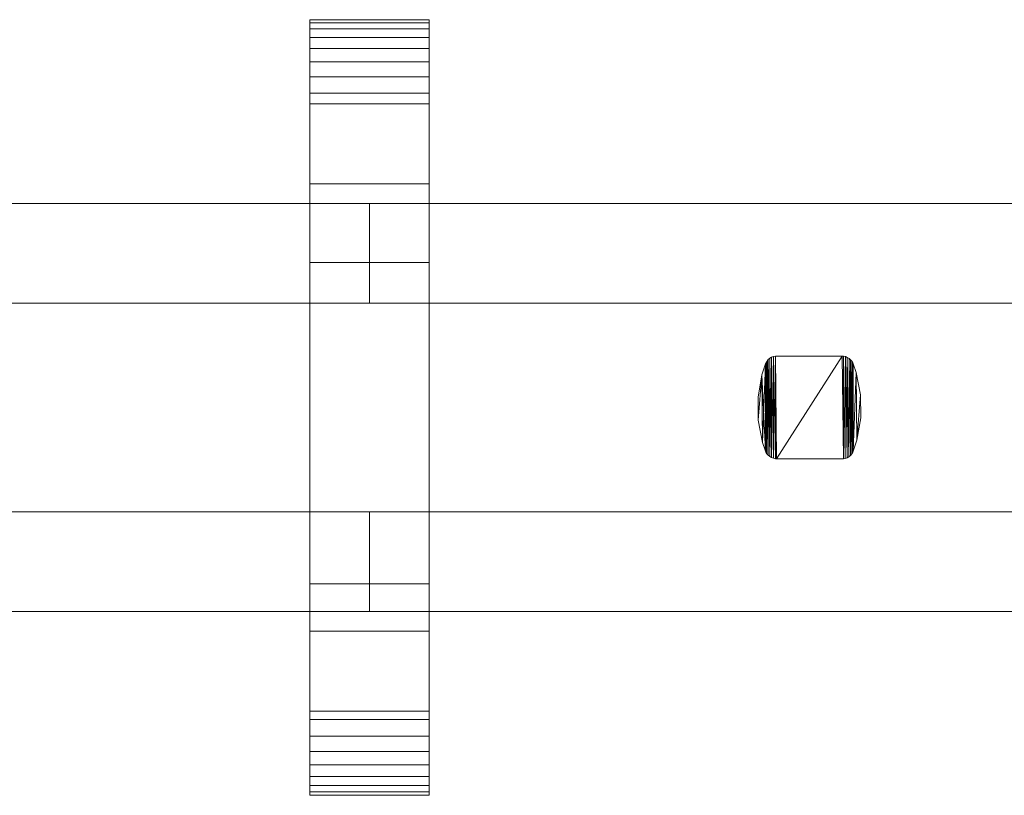
# Model space of a CAD drawing. Units: millimetres. Extents: x 0 to 6964, y -145 to 145.
# Drawn here: x 2181 to 2379, y -78 to 78 of the extents above; entities that cross this region are included whole.
import ezdxf

# ---------------------------------------------------------------- set-up
doc = ezdxf.new("R2010")
doc.units = ezdxf.units.MM
doc.header["$LTSCALE"] = 5.08
doc.layers.add('ﾚｲｵｽ3型015', color=7, linetype='Continuous')

# ---------------------------------------------------------------- blocks, each defined once
blk = doc.blocks.new('U___3型015_dxf')
at = {"color": 250, "linetype": 'Continuous', "lineweight": 15}
for points in [[(2239.121212, -78, 1110), (2239.121212, 78, 1110), (2263.121212, 78, 1110), (2263.121212, -78, 1110)], [(2239.121212, 78, 1110), (2239.121212, 78, 1125.548), (2263.121212, 78, 1125.548), (2263.121212, 78, 1110)], [(2239.121212, 78, 1125.548), (2239.121212, 78, 1127.297), (2263.121212, 78, 1127.297), (2263.121212, 78, 1125.548)], [(2239.121212, 78, 1127.297), (2239.121212, 77.392, 1130.744), (2263.121212, 77.392, 1130.744), (2263.121212, 78, 1127.297)], [(2239.121212, -77.958, 1127.723), (2239.121212, 77.392, 1130.744), (2239.121212, 78, 1127.297)], [(2239.121212, -78, 1125.548), (2239.121212, -77.958, 1127.723), (2239.121212, 78, 1127.297)], [(2239.121212, -78, 1110), (2239.121212, -78, 1125.548), (2239.121212, 78, 1110)], [(2239.121212, 78, 1110), (2239.121212, -78, 1125.548), (2239.121212, 78, 1127.297)], [(2239.121212, -78, 90), (2263.121212, -78, 90), (2263.121212, 78, 90), (2239.121212, 78, 90)], [(2239.121212, 78, 90), (2263.121212, 78, 90), (2263.121212, 78, 74.452), (2239.121212, 78, 74.452)], [(2239.121212, 78, 74.452), (2263.121212, 78, 74.452), (2263.121212, 78, 72.703), (2239.121212, 78, 72.703)], [(2239.121212, 78, 72.703), (2263.121212, 78, 72.703), (2263.121212, 77.392, 69.256), (2239.121212, 77.392, 69.256)], [(2239.121212, -78, 74.452), (2239.121212, -78, 90), (2239.121212, 78, 90)], [(2239.121212, -78, 74.452), (2239.121212, 78, 90), (2239.121212, 78, 72.703)], [(2239.121212, -77.958, 72.277), (2239.121212, -78, 74.452), (2239.121212, 78, 72.703)], [(2239.121212, -77.958, 72.277), (2239.121212, 78, 72.703), (2239.121212, 77.392, 69.256)], [(2263.121212, 45, 90), (2239.121212, 45, 90), (2239.121212, 78, 90), (2263.121212, 78, 90)], [(2239.121212, 45, 1110), (2263.121212, 45, 1110), (2263.121212, 78, 1110), (2239.121212, 78, 1110)], [(2263.121212, 78, 90), (2239.121212, 78, 90), (2239.121212, 78, 1110), (2263.121212, 78, 1110)], [(2239.121212, 78, 90), (2239.121212, 45, 90), (2239.121212, 45, 1110), (2239.121212, 78, 1110)], [(2239.121212, 77.392, 1130.744), (2239.121212, 76.195, 1134.032), (2263.121212, 76.195, 1134.032), (2263.121212, 77.392, 1130.744)], [(2239.121212, -77.277, 1131.156), (2239.121212, 76.195, 1134.032), (2239.121212, 77.392, 1130.744)], [(2239.121212, -77.958, 1127.723), (2239.121212, -77.277, 1131.156), (2239.121212, 77.392, 1130.744)], [(2239.121212, 77.392, 69.256), (2263.121212, 77.392, 69.256), (2263.121212, 76.195, 65.968), (2239.121212, 76.195, 65.968)], [(2239.121212, -77.277, 68.844), (2239.121212, -77.958, 72.277), (2239.121212, 77.392, 69.256)], [(2239.121212, -77.277, 68.844), (2239.121212, 77.392, 69.256), (2239.121212, 76.195, 65.968)], [(2263.121212, 78, 1127.297), (2263.121212, 77.392, 1130.744), (2263.121212, -77.958, 1127.723)], [(2263.121212, 78, 1127.297), (2263.121212, -77.958, 1127.723), (2263.121212, -78, 1125.548)], [(2263.121212, 78, 1110), (2263.121212, 78, 1127.297), (2263.121212, -78, 1125.548)], [(2263.121212, 78, 1110), (2263.121212, -78, 1125.548), (2263.121212, -78, 1110)], [(2263.121212, 78, 90), (2263.121212, -78, 90), (2263.121212, -78, 74.452)], [(2263.121212, 78, 72.703), (2263.121212, 78, 90), (2263.121212, -78, 74.452)], [(2263.121212, 78, 72.703), (2263.121212, -78, 74.452), (2263.121212, -77.958, 72.277)], [(2263.121212, 77.392, 69.256), (2263.121212, 78, 72.703), (2263.121212, -77.958, 72.277)], [(2263.121212, 45, 90), (2263.121212, 78, 90), (2263.121212, 78, 1110), (2263.121212, 45, 1110)], [(2263.121212, 77.392, 1130.744), (2263.121212, 76.195, 1134.032), (2263.121212, -77.277, 1131.156)], [(2263.121212, 77.392, 1130.744), (2263.121212, -77.277, 1131.156), (2263.121212, -77.958, 1127.723)], [(2263.121212, 77.392, 69.256), (2263.121212, -77.958, 72.277), (2263.121212, -77.277, 68.844)], [(2263.121212, 76.195, 65.968), (2263.121212, 77.392, 69.256), (2263.121212, -77.277, 68.844)], [(2239.121212, 76.195, 1134.032), (2239.121212, 74.446, 1137.063), (2263.121212, 74.446, 1137.063), (2263.121212, 76.195, 1134.032)], [(2239.121212, -76.011, 1134.418), (2239.121212, 74.446, 1137.063), (2239.121212, 76.195, 1134.032)], [(2239.121212, -77.277, 1131.156), (2239.121212, -76.011, 1134.418), (2239.121212, 76.195, 1134.032)], [(2239.121212, 76.195, 65.968), (2263.121212, 76.195, 65.968), (2263.121212, 74.446, 62.937), (2239.121212, 74.446, 62.937)], [(2239.121212, -76.011, 65.582), (2239.121212, -77.277, 68.844), (2239.121212, 76.195, 65.968)], [(2239.121212, -76.011, 65.582), (2239.121212, 76.195, 65.968), (2239.121212, 74.446, 62.937)], [(2263.121212, 76.195, 1134.032), (2263.121212, 74.446, 1137.063), (2263.121212, -76.011, 1134.418)], [(2263.121212, 76.195, 1134.032), (2263.121212, -76.011, 1134.418), (2263.121212, -77.277, 1131.156)], [(2263.121212, 76.195, 65.968), (2263.121212, -77.277, 68.844), (2263.121212, -76.011, 65.582)], [(2263.121212, 74.446, 62.937), (2263.121212, 76.195, 65.968), (2263.121212, -76.011, 65.582)], [(2239.121212, 74.446, 1137.063), (2239.121212, 72.196, 1139.744), (2263.121212, 72.196, 1139.744), (2263.121212, 74.446, 1137.063)], [(2239.121212, -74.197, 1137.411), (2239.121212, 72.196, 1139.744), (2239.121212, 74.446, 1137.063)], [(2239.121212, -76.011, 1134.418), (2239.121212, -74.197, 1137.411), (2239.121212, 74.446, 1137.063)], [(2239.121212, 74.446, 62.937), (2263.121212, 74.446, 62.937), (2263.121212, 72.196, 60.256), (2239.121212, 72.196, 60.256)], [(2239.121212, -74.197, 62.589), (2239.121212, -76.011, 65.582), (2239.121212, 74.446, 62.937)], [(2239.121212, -74.197, 62.589), (2239.121212, 74.446, 62.937), (2239.121212, 72.196, 60.256)], [(2263.121212, 74.446, 1137.063), (2263.121212, 72.196, 1139.744), (2263.121212, -74.197, 1137.411)], [(2263.121212, 74.446, 1137.063), (2263.121212, -74.197, 1137.411), (2263.121212, -76.011, 1134.418)], [(2263.121212, 74.446, 62.937), (2263.121212, -76.011, 65.582), (2263.121212, -74.197, 62.589)], [(2263.121212, 72.196, 60.256), (2263.121212, 74.446, 62.937), (2263.121212, -74.197, 62.589)], [(2239.121212, 72.196, 1139.744), (2239.121212, 69.515, 1141.993), (2263.121212, 69.515, 1141.993), (2263.121212, 72.196, 1139.744)], [(2239.121212, -71.891, 1140.043), (2239.121212, 69.515, 1141.993), (2239.121212, 72.196, 1139.744)], [(2239.121212, -74.197, 1137.411), (2239.121212, -71.891, 1140.043), (2239.121212, 72.196, 1139.744)], [(2239.121212, 72.196, 60.256), (2263.121212, 72.196, 60.256), (2263.121212, 69.515, 58.007), (2239.121212, 69.515, 58.007)], [(2239.121212, -71.891, 59.957), (2239.121212, -74.197, 62.589), (2239.121212, 72.196, 60.256)], [(2239.121212, -71.891, 59.957), (2239.121212, 72.196, 60.256), (2239.121212, 69.515, 58.007)], [(2263.121212, 72.196, 1139.744), (2263.121212, 69.515, 1141.993), (2263.121212, -71.891, 1140.043)], [(2263.121212, 72.196, 1139.744), (2263.121212, -71.891, 1140.043), (2263.121212, -74.197, 1137.411)], [(2263.121212, 72.196, 60.256), (2263.121212, -74.197, 62.589), (2263.121212, -71.891, 59.957)], [(2263.121212, 69.515, 58.007), (2263.121212, 72.196, 60.256), (2263.121212, -71.891, 59.957)], [(2239.121212, 69.515, 1141.993), (2239.121212, 66.485, 1143.743), (2263.121212, 66.485, 1143.743), (2263.121212, 69.515, 1141.993)], [(2239.121212, -69.162, 1142.235), (2239.121212, 66.485, 1143.743), (2239.121212, 69.515, 1141.993)], [(2239.121212, -71.891, 1140.043), (2239.121212, -69.162, 1142.235), (2239.121212, 69.515, 1141.993)], [(2239.121212, 69.515, 58.007), (2263.121212, 69.515, 58.007), (2263.121212, 66.485, 56.257), (2239.121212, 66.485, 56.257)], [(2239.121212, -69.162, 57.765), (2239.121212, -71.891, 59.957), (2239.121212, 69.515, 58.007)], [(2239.121212, -69.162, 57.765), (2239.121212, 69.515, 58.007), (2239.121212, 66.485, 56.257)], [(2263.121212, 69.515, 1141.993), (2263.121212, 66.485, 1143.743), (2263.121212, -69.162, 1142.235)], [(2263.121212, 69.515, 1141.993), (2263.121212, -69.162, 1142.235), (2263.121212, -71.891, 1140.043)], [(2263.121212, 69.515, 58.007), (2263.121212, -71.891, 59.957), (2263.121212, -69.162, 57.765)], [(2263.121212, 66.485, 56.257), (2263.121212, 69.515, 58.007), (2263.121212, -69.162, 57.765)], [(2239.121212, 66.485, 1143.743), (2239.121212, 63.196, 1144.94), (2263.121212, 63.196, 1144.94), (2263.121212, 66.485, 1143.743)], [(2239.121212, -66.095, 1143.92), (2239.121212, 63.196, 1144.94), (2239.121212, 66.485, 1143.743)], [(2239.121212, -69.162, 1142.235), (2239.121212, -66.095, 1143.92), (2239.121212, 66.485, 1143.743)], [(2239.121212, 66.485, 56.257), (2263.121212, 66.485, 56.257), (2263.121212, 63.196, 55.06), (2239.121212, 63.196, 55.06)], [(2239.121212, -66.095, 56.08), (2239.121212, -69.162, 57.765), (2239.121212, 66.485, 56.257)], [(2239.121212, -66.095, 56.08), (2239.121212, 66.485, 56.257), (2239.121212, 63.196, 55.06)], [(2263.121212, 66.485, 1143.743), (2263.121212, 63.196, 1144.94), (2263.121212, -66.095, 1143.92)], [(2263.121212, 66.485, 1143.743), (2263.121212, -66.095, 1143.92), (2263.121212, -69.162, 1142.235)], [(2263.121212, 66.485, 56.257), (2263.121212, -69.162, 57.765), (2263.121212, -66.095, 56.08)], [(2263.121212, 63.196, 55.06), (2263.121212, 66.485, 56.257), (2263.121212, -66.095, 56.08)], [(2239.121212, 63.196, 1144.94), (2239.121212, 61.053, 1145.313), (2263.121212, 61.053, 1145.313), (2263.121212, 63.196, 1144.94)], [(2239.121212, -62.782, 1145.046), (2239.121212, 61.053, 1145.313), (2239.121212, 63.196, 1144.94)], [(2239.121212, -66.095, 1143.92), (2239.121212, -62.782, 1145.046), (2239.121212, 63.196, 1144.94)], [(2239.121212, 63.196, 55.06), (2263.121212, 63.196, 55.06), (2263.121212, 61.053, 54.687), (2239.121212, 61.053, 54.687)], [(2239.121212, -62.782, 54.954), (2239.121212, -66.095, 56.08), (2239.121212, 63.196, 55.06)], [(2239.121212, -61.053, 54.687), (2239.121212, -62.782, 54.954), (2239.121212, 63.196, 55.06)], [(2239.121212, -61.053, 54.687), (2239.121212, 63.196, 55.06), (2239.121212, 61.053, 54.687)], [(2263.121212, 63.196, 1144.94), (2263.121212, 61.053, 1145.313), (2263.121212, -62.782, 1145.046)], [(2263.121212, 63.196, 1144.94), (2263.121212, -62.782, 1145.046), (2263.121212, -66.095, 1143.92)], [(2263.121212, 63.196, 55.06), (2263.121212, -66.095, 56.08), (2263.121212, -62.782, 54.954)], [(2263.121212, 61.053, 54.687), (2263.121212, 63.196, 55.06), (2263.121212, -62.782, 54.954)], [(2239.121212, 61.053, 1145.313), (2239.121212, 29.14, 1150.242), (2263.121212, 29.14, 1150.242), (2263.121212, 61.053, 1145.313)], [(2239.121212, -61.053, 1145.313), (2239.121212, 29.14, 1150.242), (2239.121212, 61.053, 1145.313)], [(2239.121212, -62.782, 1145.046), (2239.121212, -61.053, 1145.313), (2239.121212, 61.053, 1145.313)], [(2239.121212, 61.053, 54.687), (2263.121212, 61.053, 54.687), (2263.121212, 29.14, 49.758), (2239.121212, 29.14, 49.758)], [(2239.121212, -35.441, 50.267), (2239.121212, -61.053, 54.687), (2239.121212, 61.053, 54.687)], [(2239.121212, 29.14, 49.758), (2239.121212, -35.441, 50.267), (2239.121212, 61.053, 54.687)], [(2263.121212, 61.053, 1145.313), (2263.121212, 29.14, 1150.242), (2263.121212, -35.441, 1149.733)], [(2263.121212, 61.053, 1145.313), (2263.121212, -35.441, 1149.733), (2263.121212, -61.053, 1145.313)], [(2263.121212, 61.053, 1145.313), (2263.121212, -61.053, 1145.313), (2263.121212, -62.782, 1145.046)], [(2263.121212, 61.053, 54.687), (2263.121212, -62.782, 54.954), (2263.121212, -61.053, 54.687)], [(2263.121212, 61.053, 54.687), (2263.121212, -61.053, 54.687), (2263.121212, -35.441, 50.267)], [(2263.121212, 29.14, 49.758), (2263.121212, 61.053, 54.687), (2263.121212, -35.441, 50.267)], [(2239.121212, 45, 90), (2263.121212, 45, 90), (2263.121212, 45, 1110), (2239.121212, 45, 1110)], [(2251.121212, 41, 339), (2073.818182, 41, 214), (2073.818182, 21, 214), (2251.121212, 21, 339)], [(2073.818182, 41, 189), (2251.121212, 41, 314), (2251.121212, 21, 314), (2073.818182, 21, 189)], [(2251.121212, 41, 314), (2073.818182, 41, 189), (2073.818182, 41, 214), (2251.121212, 41, 339)], [(2251.121212, 41, 888), (2073.818182, 41, 763), (2073.818182, 21, 763), (2251.121212, 21, 888)], [(2073.818182, 41, 738), (2251.121212, 41, 863), (2251.121212, 21, 863), (2073.818182, 21, 738)], [(2251.121212, 41, 863), (2073.818182, 41, 738), (2073.818182, 41, 763), (2251.121212, 41, 888)], [(2251.121212, 41, 464), (2073.818182, 41, 339), (2073.818182, 21, 339), (2251.121212, 21, 464)], [(2073.818182, 41, 314), (2251.121212, 41, 439), (2251.121212, 21, 439), (2073.818182, 21, 314)], [(2251.121212, 41, 439), (2073.818182, 41, 314), (2073.818182, 41, 339), (2251.121212, 41, 464)], [(2251.121212, 41, 1013), (2073.818182, 41, 888), (2073.818182, 21, 888), (2251.121212, 21, 1013)], [(2073.818182, 41, 863), (2251.121212, 41, 988), (2251.121212, 21, 988), (2073.818182, 21, 863)], [(2251.121212, 41, 988), (2073.818182, 41, 863), (2073.818182, 41, 888), (2251.121212, 41, 1013)], [(2251.121212, 41, 314), (2251.121212, 41, 339), (2251.121212, 21, 339), (2251.121212, 21, 314)], [(2251.121212, 41, 863), (2251.121212, 41, 888), (2251.121212, 21, 888), (2251.121212, 21, 863)], [(2251.121212, 41, 439), (2251.121212, 41, 464), (2251.121212, 21, 464), (2251.121212, 21, 439)], [(2251.121212, 41, 988), (2251.121212, 41, 1013), (2251.121212, 21, 1013), (2251.121212, 21, 988)], [(2428.424242, 41, 339), (2251.121212, 41, 214), (2251.121212, 21, 214), (2428.424242, 21, 339)], [(2251.121212, 41, 214), (2251.121212, 41, 189), (2251.121212, 21, 189), (2251.121212, 21, 214)], [(2251.121212, 41, 189), (2428.424242, 41, 314), (2428.424242, 21, 314), (2251.121212, 21, 189)], [(2428.424242, 41, 314), (2251.121212, 41, 189), (2251.121212, 41, 214), (2428.424242, 41, 339)], [(2428.424242, 41, 888), (2251.121212, 41, 763), (2251.121212, 21, 763), (2428.424242, 21, 888)], [(2251.121212, 41, 763), (2251.121212, 41, 738), (2251.121212, 21, 738), (2251.121212, 21, 763)], [(2251.121212, 41, 738), (2428.424242, 41, 863), (2428.424242, 21, 863), (2251.121212, 21, 738)], [(2428.424242, 41, 863), (2251.121212, 41, 738), (2251.121212, 41, 763), (2428.424242, 41, 888)], [(2428.424242, 41, 464), (2251.121212, 41, 339), (2251.121212, 21, 339), (2428.424242, 21, 464)], [(2251.121212, 41, 339), (2251.121212, 41, 314), (2251.121212, 21, 314), (2251.121212, 21, 339)], [(2251.121212, 41, 314), (2428.424242, 41, 439), (2428.424242, 21, 439), (2251.121212, 21, 314)], [(2428.424242, 41, 439), (2251.121212, 41, 314), (2251.121212, 41, 339), (2428.424242, 41, 464)], [(2428.424242, 41, 1013), (2251.121212, 41, 888), (2251.121212, 21, 888), (2428.424242, 21, 1013)], [(2251.121212, 41, 888), (2251.121212, 41, 863), (2251.121212, 21, 863), (2251.121212, 21, 888)], [(2251.121212, 41, 863), (2428.424242, 41, 988), (2428.424242, 21, 988), (2251.121212, 21, 863)], [(2428.424242, 41, 988), (2251.121212, 41, 863), (2251.121212, 41, 888), (2428.424242, 41, 1013)], [(2239.121212, 29.14, 1150.242), (2239.121212, -35.441, 1149.733), (2263.121212, -35.441, 1149.733), (2263.121212, 29.14, 1150.242)], [(2239.121212, -61.053, 1145.313), (2239.121212, -35.441, 1149.733), (2239.121212, 29.14, 1150.242)], [(2239.121212, 29.14, 49.758), (2263.121212, 29.14, 49.758), (2263.121212, -35.441, 50.267), (2239.121212, -35.441, 50.267)], [(2251.121212, 21, 314), (2251.121212, 21, 339), (2073.818182, 21, 214), (2073.818182, 21, 189)], [(2251.121212, 21, 863), (2251.121212, 21, 888), (2073.818182, 21, 763), (2073.818182, 21, 738)], [(2251.121212, 21, 439), (2251.121212, 21, 464), (2073.818182, 21, 339), (2073.818182, 21, 314)], [(2251.121212, 21, 988), (2251.121212, 21, 1013), (2073.818182, 21, 888), (2073.818182, 21, 863)], [(2428.424242, 21, 314), (2428.424242, 21, 339), (2251.121212, 21, 214), (2251.121212, 21, 189)], [(2428.424242, 21, 863), (2428.424242, 21, 888), (2251.121212, 21, 763), (2251.121212, 21, 738)], [(2428.424242, 21, 439), (2428.424242, 21, 464), (2251.121212, 21, 339), (2251.121212, 21, 314)], [(2428.424242, 21, 988), (2428.424242, 21, 1013), (2251.121212, 21, 888), (2251.121212, 21, 863)], [(2332.019727, 10.093, 51), (2331.670727, 9.891, 51), (2331.670727, 9.891, 946), (2332.019727, 10.093, 946)], [(2332.000727, -10.083, 51), (2331.670727, 9.891, 51), (2332.019727, 10.093, 51)], [(2332.019727, 10.093, 946), (2331.670727, 9.891, 946), (2332.000727, -10.083, 946)], [(2332.376727, -10.224, 51), (2332.000727, -10.083, 51), (2332.019727, 10.093, 51)], [(2332.019727, 10.093, 946), (2332.000727, -10.083, 946), (2332.376727, -10.224, 946)], [(2332.397727, 10.23, 51), (2332.019727, 10.093, 51), (2332.019727, 10.093, 946), (2332.397727, 10.23, 946)], [(2332.376727, -10.224, 51), (2332.019727, 10.093, 51), (2332.397727, 10.23, 51)], [(2332.397727, 10.23, 946), (2332.019727, 10.093, 946), (2332.376727, -10.224, 946)], [(2332.772727, -10.298, 51), (2332.376727, -10.224, 51), (2332.397727, 10.23, 51)], [(2332.397727, 10.23, 946), (2332.376727, -10.224, 946), (2332.772727, -10.298, 946)], [(2332.793727, 10.3, 51), (2332.397727, 10.23, 51), (2332.397727, 10.23, 946), (2332.793727, 10.3, 946)], [(2332.772727, -10.298, 51), (2332.397727, 10.23, 51), (2332.793727, 10.3, 51)], [(2332.793727, 10.3, 946), (2332.397727, 10.23, 946), (2332.772727, -10.298, 946)], [(2332.995727, -10.3, 51), (2332.772727, -10.298, 51), (2332.793727, 10.3, 51)], [(2332.793727, 10.3, 946), (2332.772727, -10.298, 946), (2332.995727, -10.3, 946)], [(2332.995727, 10.3, 51), (2332.793727, 10.3, 51), (2332.793727, 10.3, 946), (2332.995727, 10.3, 946)], [(2332.995727, -10.3, 51), (2332.793727, 10.3, 51), (2346.249727, 10.3, 51)], [(2346.249727, 10.3, 946), (2332.793727, 10.3, 946), (2332.995727, -10.3, 946)], [(2346.249727, 10.3, 51), (2332.995727, 10.3, 51), (2332.995727, 10.3, 946), (2346.249727, 10.3, 946)], [(2346.451727, -10.3, 51), (2332.995727, -10.3, 51), (2346.249727, 10.3, 51)], [(2346.249727, 10.3, 946), (2332.995727, -10.3, 946), (2346.451727, -10.3, 946)], [(2346.472727, 10.298, 51), (2346.249727, 10.3, 51), (2346.249727, 10.3, 946), (2346.472727, 10.298, 946)], [(2346.451727, -10.3, 51), (2346.249727, 10.3, 51), (2346.472727, 10.298, 51)], [(2346.472727, 10.298, 946), (2346.249727, 10.3, 946), (2346.451727, -10.3, 946)], [(2346.847727, -10.23, 51), (2346.451727, -10.3, 51), (2346.472727, 10.298, 51)], [(2346.472727, 10.298, 946), (2346.451727, -10.3, 946), (2346.847727, -10.23, 946)], [(2346.868727, 10.225, 51), (2346.472727, 10.298, 51), (2346.472727, 10.298, 946), (2346.868727, 10.225, 946)], [(2346.847727, -10.23, 51), (2346.472727, 10.298, 51), (2346.868727, 10.225, 51)], [(2346.868727, 10.225, 946), (2346.472727, 10.298, 946), (2346.847727, -10.23, 946)], [(2347.225727, -10.092, 51), (2346.847727, -10.23, 51), (2346.868727, 10.225, 51)], [(2346.868727, 10.225, 946), (2346.847727, -10.23, 946), (2347.225727, -10.092, 946)], [(2347.244727, 10.083, 51), (2346.868727, 10.225, 51), (2346.868727, 10.225, 946), (2347.244727, 10.083, 946)], [(2347.225727, -10.092, 51), (2346.868727, 10.225, 51), (2347.244727, 10.083, 51)], [(2347.244727, 10.083, 946), (2346.868727, 10.225, 946), (2347.225727, -10.092, 946)], [(2347.574727, -9.891, 51), (2347.225727, -10.092, 51), (2347.244727, 10.083, 51)], [(2347.244727, 10.083, 946), (2347.225727, -10.092, 946), (2347.574727, -9.891, 946)], [(2347.591727, 9.879, 51), (2347.244727, 10.083, 51), (2347.244727, 10.083, 946), (2347.591727, 9.879, 946)], [(2347.574727, -9.891, 51), (2347.244727, 10.083, 51), (2347.591727, 9.879, 51)], [(2347.591727, 9.879, 946), (2347.244727, 10.083, 946), (2347.574727, -9.891, 946)], [(2330.826727, 8.767, 51), (2330.059727, 6.597, 51), (2330.059727, 6.597, 946), (2330.826727, 8.767, 946)], [(2330.826727, -8.767, 51), (2330.059727, 6.597, 51), (2330.826727, 8.767, 51)], [(2330.826727, 8.767, 946), (2330.059727, 6.597, 946), (2330.185727, -7.068, 946)], [(2330.826727, 8.767, 946), (2330.185727, -7.068, 946), (2330.826727, -8.767, 946)], [(2330.902727, 8.976, 51), (2330.826727, 8.767, 51), (2330.826727, 8.767, 946), (2330.902727, 8.976, 946)], [(2330.893727, -8.956, 51), (2330.826727, 8.767, 51), (2330.902727, 8.976, 51)], [(2330.902727, 8.976, 946), (2330.826727, 8.767, 946), (2330.893727, -8.956, 946)], [(2330.893727, -8.956, 51), (2330.826727, -8.767, 51), (2330.826727, 8.767, 51)], [(2330.826727, 8.767, 946), (2330.826727, -8.767, 946), (2330.893727, -8.956, 946)], [(2331.091727, -9.307, 51), (2330.893727, -8.956, 51), (2330.902727, 8.976, 51)], [(2330.902727, 8.976, 946), (2330.893727, -8.956, 946), (2331.091727, -9.307, 946)], [(2331.103727, 9.324, 51), (2330.902727, 8.976, 51), (2330.902727, 8.976, 946), (2331.103727, 9.324, 946)], [(2331.091727, -9.307, 51), (2330.902727, 8.976, 51), (2331.103727, 9.324, 51)], [(2331.103727, 9.324, 946), (2330.902727, 8.976, 946), (2331.091727, -9.307, 946)], [(2331.347727, -9.617, 51), (2331.091727, -9.307, 51), (2331.103727, 9.324, 51)], [(2331.103727, 9.324, 946), (2331.091727, -9.307, 946), (2331.347727, -9.617, 946)], [(2331.362727, 9.633, 51), (2331.103727, 9.324, 51), (2331.103727, 9.324, 946), (2331.362727, 9.633, 946)], [(2331.347727, -9.617, 51), (2331.103727, 9.324, 51), (2331.362727, 9.633, 51)], [(2331.362727, 9.633, 946), (2331.103727, 9.324, 946), (2331.347727, -9.617, 946)], [(2331.653727, -9.879, 51), (2331.347727, -9.617, 51), (2331.362727, 9.633, 51)], [(2331.362727, 9.633, 946), (2331.347727, -9.617, 946), (2331.653727, -9.879, 946)], [(2331.670727, 9.891, 51), (2331.362727, 9.633, 51), (2331.362727, 9.633, 946), (2331.670727, 9.891, 946)], [(2331.653727, -9.879, 51), (2331.362727, 9.633, 51), (2331.670727, 9.891, 51)], [(2331.670727, 9.891, 946), (2331.362727, 9.633, 946), (2331.653727, -9.879, 946)], [(2332.000727, -10.083, 51), (2331.653727, -9.879, 51), (2331.670727, 9.891, 51)], [(2331.670727, 9.891, 946), (2331.653727, -9.879, 946), (2332.000727, -10.083, 946)], [(2347.882727, -9.633, 51), (2347.574727, -9.891, 51), (2347.591727, 9.879, 51)], [(2347.591727, 9.879, 946), (2347.574727, -9.891, 946), (2347.882727, -9.633, 946)], [(2347.897727, 9.617, 51), (2347.591727, 9.879, 51), (2347.591727, 9.879, 946), (2347.897727, 9.617, 946)], [(2347.882727, -9.633, 51), (2347.591727, 9.879, 51), (2347.897727, 9.617, 51)], [(2347.897727, 9.617, 946), (2347.591727, 9.879, 946), (2347.882727, -9.633, 946)], [(2348.141727, -9.324, 51), (2347.882727, -9.633, 51), (2347.897727, 9.617, 51)], [(2347.897727, 9.617, 946), (2347.882727, -9.633, 946), (2348.141727, -9.324, 946)], [(2348.153727, 9.307, 51), (2347.897727, 9.617, 51), (2347.897727, 9.617, 946), (2348.153727, 9.307, 946)], [(2348.141727, -9.324, 51), (2347.897727, 9.617, 51), (2348.153727, 9.307, 51)], [(2348.153727, 9.307, 946), (2347.897727, 9.617, 946), (2348.141727, -9.324, 946)], [(2348.342727, -8.976, 51), (2348.141727, -9.324, 51), (2348.153727, 9.307, 51)], [(2348.153727, 9.307, 946), (2348.141727, -9.324, 946), (2348.342727, -8.976, 946)], [(2348.351727, 8.956, 51), (2348.153727, 9.307, 51), (2348.153727, 9.307, 946), (2348.351727, 8.956, 946)], [(2348.342727, -8.976, 51), (2348.153727, 9.307, 51), (2348.351727, 8.956, 51)], [(2348.351727, 8.956, 946), (2348.153727, 9.307, 946), (2348.342727, -8.976, 946)], [(2348.418727, -8.767, 51), (2348.342727, -8.976, 51), (2348.351727, 8.956, 51)], [(2348.418727, 8.767, 946), (2348.351727, 8.956, 946), (2348.342727, -8.976, 946)], [(2348.418727, 8.767, 946), (2348.342727, -8.976, 946), (2348.418727, -8.767, 946)], [(2348.418727, 8.767, 51), (2348.351727, 8.956, 51), (2348.351727, 8.956, 946), (2348.418727, 8.767, 946)], [(2348.418727, -8.767, 51), (2348.351727, 8.956, 51), (2348.418727, 8.767, 51)], [(2349.059727, 7.068, 51), (2348.418727, 8.767, 51), (2348.418727, 8.767, 946), (2349.059727, 7.068, 946)], [(2348.418727, -8.767, 51), (2348.418727, 8.767, 51), (2349.059727, 7.068, 51)], [(2349.059727, 7.068, 946), (2348.418727, 8.767, 946), (2348.418727, -8.767, 946)], [(2330.059727, 6.597, 51), (2329.302727, 2.058, 51), (2329.302727, 2.058, 946), (2330.059727, 6.597, 946)], [(2329.344727, -2.544, 51), (2329.302727, 2.058, 51), (2330.059727, 6.597, 51)], [(2330.059727, 6.597, 946), (2329.302727, 2.058, 946), (2329.344727, -2.544, 946)], [(2330.185727, -7.068, 51), (2329.344727, -2.544, 51), (2330.059727, 6.597, 51)], [(2330.059727, 6.597, 946), (2329.344727, -2.544, 946), (2330.185727, -7.068, 946)], [(2330.826727, -8.767, 51), (2330.185727, -7.068, 51), (2330.059727, 6.597, 51)], [(2349.185727, -6.597, 51), (2348.418727, -8.767, 51), (2349.059727, 7.068, 51)], [(2349.059727, 7.068, 946), (2348.418727, -8.767, 946), (2349.185727, -6.597, 946)], [(2349.900727, 2.544, 51), (2349.059727, 7.068, 51), (2349.059727, 7.068, 946), (2349.900727, 2.544, 946)], [(2349.185727, -6.597, 51), (2349.059727, 7.068, 51), (2349.900727, 2.544, 51)], [(2349.900727, 2.544, 946), (2349.059727, 7.068, 946), (2349.185727, -6.597, 946)], [(2329.302727, 2.058, 51), (2329.344727, -2.544, 51), (2329.344727, -2.544, 946), (2329.302727, 2.058, 946)], [(2349.942727, -2.058, 51), (2349.185727, -6.597, 51), (2349.900727, 2.544, 51)], [(2349.942727, -2.058, 946), (2349.900727, 2.544, 946), (2349.185727, -6.597, 946)], [(2349.942727, -2.058, 51), (2349.900727, 2.544, 51), (2349.900727, 2.544, 946), (2349.942727, -2.058, 946)], [(2329.344727, -2.544, 51), (2330.185727, -7.068, 51), (2330.185727, -7.068, 946), (2329.344727, -2.544, 946)], [(2349.185727, -6.597, 51), (2349.942727, -2.058, 51), (2349.942727, -2.058, 946), (2349.185727, -6.597, 946)], [(2330.185727, -7.068, 51), (2330.826727, -8.767, 51), (2330.826727, -8.767, 946), (2330.185727, -7.068, 946)], [(2348.418727, -8.767, 51), (2349.185727, -6.597, 51), (2349.185727, -6.597, 946), (2348.418727, -8.767, 946)], [(2330.826727, -8.767, 51), (2330.893727, -8.956, 51), (2330.893727, -8.956, 946), (2330.826727, -8.767, 946)], [(2330.893727, -8.956, 51), (2331.091727, -9.307, 51), (2331.091727, -9.307, 946), (2330.893727, -8.956, 946)], [(2331.091727, -9.307, 51), (2331.347727, -9.617, 51), (2331.347727, -9.617, 946), (2331.091727, -9.307, 946)], [(2331.347727, -9.617, 51), (2331.653727, -9.879, 51), (2331.653727, -9.879, 946), (2331.347727, -9.617, 946)], [(2331.653727, -9.879, 51), (2332.000727, -10.083, 51), (2332.000727, -10.083, 946), (2331.653727, -9.879, 946)], [(2347.225727, -10.092, 51), (2347.574727, -9.891, 51), (2347.574727, -9.891, 946), (2347.225727, -10.092, 946)], [(2347.574727, -9.891, 51), (2347.882727, -9.633, 51), (2347.882727, -9.633, 946), (2347.574727, -9.891, 946)], [(2347.882727, -9.633, 51), (2348.141727, -9.324, 51), (2348.141727, -9.324, 946), (2347.882727, -9.633, 946)], [(2348.141727, -9.324, 51), (2348.342727, -8.976, 51), (2348.342727, -8.976, 946), (2348.141727, -9.324, 946)], [(2348.342727, -8.976, 51), (2348.418727, -8.767, 51), (2348.418727, -8.767, 946), (2348.342727, -8.976, 946)], [(2332.000727, -10.083, 51), (2332.376727, -10.224, 51), (2332.376727, -10.224, 946), (2332.000727, -10.083, 946)], [(2332.376727, -10.224, 51), (2332.772727, -10.298, 51), (2332.772727, -10.298, 946), (2332.376727, -10.224, 946)], [(2332.772727, -10.298, 51), (2332.995727, -10.3, 51), (2332.995727, -10.3, 946), (2332.772727, -10.298, 946)], [(2332.995727, -10.3, 51), (2346.249727, -10.3, 51), (2346.249727, -10.3, 946), (2332.995727, -10.3, 946)], [(2346.249727, -10.3, 51), (2346.451727, -10.3, 51), (2346.451727, -10.3, 946), (2346.249727, -10.3, 946)], [(2346.451727, -10.3, 51), (2346.847727, -10.23, 51), (2346.847727, -10.23, 946), (2346.451727, -10.3, 946)], [(2346.847727, -10.23, 51), (2347.225727, -10.092, 51), (2347.225727, -10.092, 946), (2346.847727, -10.23, 946)], [(2251.121212, -21, 214), (2073.818182, -21, 339), (2073.818182, -41, 339), (2251.121212, -41, 214)], [(2073.818182, -21, 314), (2251.121212, -21, 189), (2251.121212, -41, 189), (2073.818182, -41, 314)], [(2251.121212, -21, 189), (2073.818182, -21, 314), (2073.818182, -21, 339), (2251.121212, -21, 214)], [(2251.121212, -21, 763), (2073.818182, -21, 888), (2073.818182, -41, 888), (2251.121212, -41, 763)], [(2073.818182, -21, 863), (2251.121212, -21, 738), (2251.121212, -41, 738), (2073.818182, -41, 863)], [(2251.121212, -21, 738), (2073.818182, -21, 863), (2073.818182, -21, 888), (2251.121212, -21, 763)], [(2251.121212, -21, 339), (2073.818182, -21, 464), (2073.818182, -41, 464), (2251.121212, -41, 339)], [(2073.818182, -21, 439), (2251.121212, -21, 314), (2251.121212, -41, 314), (2073.818182, -41, 439)], [(2251.121212, -21, 314), (2073.818182, -21, 439), (2073.818182, -21, 464), (2251.121212, -21, 339)], [(2251.121212, -21, 888), (2073.818182, -21, 1013), (2073.818182, -41, 1013), (2251.121212, -41, 888)], [(2073.818182, -21, 988), (2251.121212, -21, 863), (2251.121212, -41, 863), (2073.818182, -41, 988)], [(2251.121212, -21, 863), (2073.818182, -21, 988), (2073.818182, -21, 1013), (2251.121212, -21, 888)], [(2251.121212, -21, 189), (2251.121212, -21, 214), (2251.121212, -41, 214), (2251.121212, -41, 189)], [(2251.121212, -21, 738), (2251.121212, -21, 763), (2251.121212, -41, 763), (2251.121212, -41, 738)], [(2251.121212, -21, 314), (2251.121212, -21, 339), (2251.121212, -41, 339), (2251.121212, -41, 314)], [(2251.121212, -21, 863), (2251.121212, -21, 888), (2251.121212, -41, 888), (2251.121212, -41, 863)], [(2428.424242, -21, 214), (2251.121212, -21, 339), (2251.121212, -41, 339), (2428.424242, -41, 214)], [(2251.121212, -21, 339), (2251.121212, -21, 314), (2251.121212, -41, 314), (2251.121212, -41, 339)], [(2251.121212, -21, 314), (2428.424242, -21, 189), (2428.424242, -41, 189), (2251.121212, -41, 314)], [(2428.424242, -21, 189), (2251.121212, -21, 314), (2251.121212, -21, 339), (2428.424242, -21, 214)], [(2428.424242, -21, 763), (2251.121212, -21, 888), (2251.121212, -41, 888), (2428.424242, -41, 763)], [(2251.121212, -21, 888), (2251.121212, -21, 863), (2251.121212, -41, 863), (2251.121212, -41, 888)], [(2251.121212, -21, 863), (2428.424242, -21, 738), (2428.424242, -41, 738), (2251.121212, -41, 863)], [(2428.424242, -21, 738), (2251.121212, -21, 863), (2251.121212, -21, 888), (2428.424242, -21, 763)], [(2428.424242, -21, 339), (2251.121212, -21, 464), (2251.121212, -41, 464), (2428.424242, -41, 339)], [(2251.121212, -21, 464), (2251.121212, -21, 439), (2251.121212, -41, 439), (2251.121212, -41, 464)], [(2251.121212, -21, 439), (2428.424242, -21, 314), (2428.424242, -41, 314), (2251.121212, -41, 439)], [(2428.424242, -21, 314), (2251.121212, -21, 439), (2251.121212, -21, 464), (2428.424242, -21, 339)], [(2428.424242, -21, 888), (2251.121212, -21, 1013), (2251.121212, -41, 1013), (2428.424242, -41, 888)], [(2251.121212, -21, 1013), (2251.121212, -21, 988), (2251.121212, -41, 988), (2251.121212, -41, 1013)], [(2251.121212, -21, 988), (2428.424242, -21, 863), (2428.424242, -41, 863), (2251.121212, -41, 988)], [(2428.424242, -21, 863), (2251.121212, -21, 988), (2251.121212, -21, 1013), (2428.424242, -21, 888)], [(2239.121212, -35.441, 1149.733), (2239.121212, -61.053, 1145.313), (2263.121212, -61.053, 1145.313), (2263.121212, -35.441, 1149.733)], [(2239.121212, -35.441, 50.267), (2263.121212, -35.441, 50.267), (2263.121212, -61.053, 54.687), (2239.121212, -61.053, 54.687)], [(2251.121212, -41, 189), (2251.121212, -41, 214), (2073.818182, -41, 339), (2073.818182, -41, 314)], [(2251.121212, -41, 738), (2251.121212, -41, 763), (2073.818182, -41, 888), (2073.818182, -41, 863)], [(2251.121212, -41, 314), (2251.121212, -41, 339), (2073.818182, -41, 464), (2073.818182, -41, 439)], [(2251.121212, -41, 863), (2251.121212, -41, 888), (2073.818182, -41, 1013), (2073.818182, -41, 988)], [(2428.424242, -41, 189), (2428.424242, -41, 214), (2251.121212, -41, 339), (2251.121212, -41, 314)], [(2428.424242, -41, 738), (2428.424242, -41, 763), (2251.121212, -41, 888), (2251.121212, -41, 863)], [(2428.424242, -41, 314), (2428.424242, -41, 339), (2251.121212, -41, 464), (2251.121212, -41, 439)], [(2428.424242, -41, 863), (2428.424242, -41, 888), (2251.121212, -41, 1013), (2251.121212, -41, 988)], [(2263.121212, -78, 90), (2239.121212, -78, 90), (2239.121212, -45, 90), (2263.121212, -45, 90)], [(2239.121212, -78, 1110), (2263.121212, -78, 1110), (2263.121212, -45, 1110), (2239.121212, -45, 1110)], [(2263.121212, -45, 90), (2239.121212, -45, 90), (2239.121212, -45, 1110), (2263.121212, -45, 1110)], [(2239.121212, -45, 90), (2239.121212, -78, 90), (2239.121212, -78, 1110), (2239.121212, -45, 1110)], [(2263.121212, -78, 90), (2263.121212, -45, 90), (2263.121212, -45, 1110), (2263.121212, -78, 1110)], [(2239.121212, -61.053, 1145.313), (2239.121212, -62.782, 1145.046), (2263.121212, -62.782, 1145.046), (2263.121212, -61.053, 1145.313)], [(2239.121212, -61.053, 54.687), (2263.121212, -61.053, 54.687), (2263.121212, -62.782, 54.954), (2239.121212, -62.782, 54.954)], [(2239.121212, -62.782, 1145.046), (2239.121212, -66.095, 1143.92), (2263.121212, -66.095, 1143.92), (2263.121212, -62.782, 1145.046)], [(2239.121212, -62.782, 54.954), (2263.121212, -62.782, 54.954), (2263.121212, -66.095, 56.08), (2239.121212, -66.095, 56.08)], [(2239.121212, -66.095, 1143.92), (2239.121212, -69.162, 1142.235), (2263.121212, -69.162, 1142.235), (2263.121212, -66.095, 1143.92)], [(2239.121212, -66.095, 56.08), (2263.121212, -66.095, 56.08), (2263.121212, -69.162, 57.765), (2239.121212, -69.162, 57.765)], [(2239.121212, -69.162, 1142.235), (2239.121212, -71.891, 1140.043), (2263.121212, -71.891, 1140.043), (2263.121212, -69.162, 1142.235)], [(2239.121212, -69.162, 57.765), (2263.121212, -69.162, 57.765), (2263.121212, -71.891, 59.957), (2239.121212, -71.891, 59.957)], [(2239.121212, -71.891, 1140.043), (2239.121212, -74.197, 1137.411), (2263.121212, -74.197, 1137.411), (2263.121212, -71.891, 1140.043)], [(2239.121212, -71.891, 59.957), (2263.121212, -71.891, 59.957), (2263.121212, -74.197, 62.589), (2239.121212, -74.197, 62.589)], [(2239.121212, -74.197, 1137.411), (2239.121212, -76.011, 1134.418), (2263.121212, -76.011, 1134.418), (2263.121212, -74.197, 1137.411)], [(2239.121212, -74.197, 62.589), (2263.121212, -74.197, 62.589), (2263.121212, -76.011, 65.582), (2239.121212, -76.011, 65.582)], [(2239.121212, -76.011, 1134.418), (2239.121212, -77.277, 1131.156), (2263.121212, -77.277, 1131.156), (2263.121212, -76.011, 1134.418)], [(2239.121212, -76.011, 65.582), (2263.121212, -76.011, 65.582), (2263.121212, -77.277, 68.844), (2239.121212, -77.277, 68.844)], [(2239.121212, -77.277, 1131.156), (2239.121212, -77.958, 1127.723), (2263.121212, -77.958, 1127.723), (2263.121212, -77.277, 1131.156)], [(2239.121212, -77.277, 68.844), (2263.121212, -77.277, 68.844), (2263.121212, -77.958, 72.277), (2239.121212, -77.958, 72.277)], [(2239.121212, -77.958, 1127.723), (2239.121212, -78, 1125.548), (2263.121212, -78, 1125.548), (2263.121212, -77.958, 1127.723)], [(2239.121212, -77.958, 72.277), (2263.121212, -77.958, 72.277), (2263.121212, -78, 74.452), (2239.121212, -78, 74.452)], [(2239.121212, -78, 1125.548), (2239.121212, -78, 1110), (2263.121212, -78, 1110), (2263.121212, -78, 1125.548)], [(2239.121212, -78, 74.452), (2263.121212, -78, 74.452), (2263.121212, -78, 90), (2239.121212, -78, 90)], [(2239.121212, -78, 90), (2263.121212, -78, 90), (2263.121212, -78, 1110), (2239.121212, -78, 1110)]]:
    blk.add_3dface(points, dxfattribs=at)

msp = doc.modelspace()

# ---------------------------------------------------------------- block references
at = {"layer": 'ﾚｲｵｽ3型015', "color": 7}
msp.add_blockref('U___3型015_dxf', (0, 0), dxfattribs=at)

doc.saveas('drawing.dxf')
